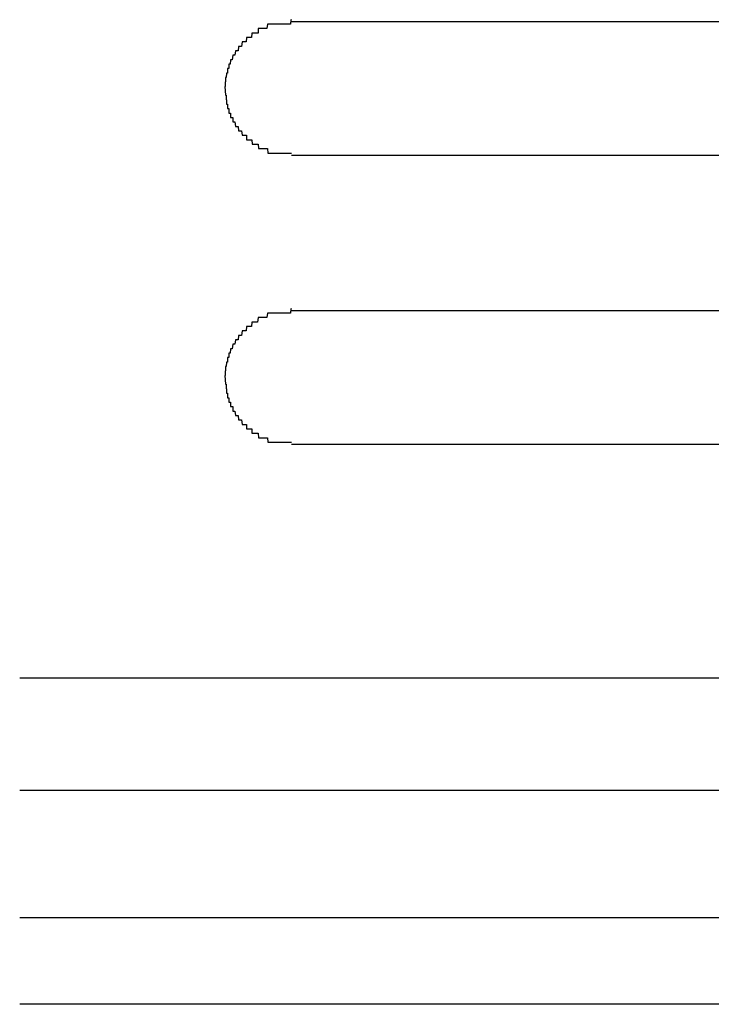
# Model space of a CAD drawing. Extents: x 543 to 20478, y 184 to 14052.
# Drawn here: x 7393 to 7409, y 12418 to 12440 of the extents above; entities that cross this region are included whole.
import ezdxf

# ---------------------------------------------------------------- set-up
doc = ezdxf.new("R2010")
doc.units = 0
doc.header["$LTSCALE"] = 50
doc.header["$MEASUREMENT"] = 0
doc.layers.add('鼻隠し前コーナー樹脂', color=4, linetype='CONTINUOUS')

msp = doc.modelspace()

# ---------------------------------------------------------------- linework, layer by layer
at = {"layer": '鼻隠し前コーナー樹脂'}
for p, q in [((7399.39, 12439.9), (7399.38, 12439.8)), ((7399.4, 12439.9), (7399.39, 12439.9)), ((7398.66, 12439.7), (7398.65, 12439.7)), ((7398.65, 12439.7), (7398.65, 12439.6)), ((7398.67, 12439.7), (7398.66, 12439.7)), ((7398.68, 12439.7), (7398.67, 12439.7)), ((7398.69, 12439.7), (7398.68, 12439.7)), ((7398.7, 12439.7), (7398.69, 12439.7)), ((7398.71, 12439.7), (7398.7, 12439.7)), ((7398.72, 12439.7), (7398.71, 12439.7)), ((7398.73, 12439.7), (7398.72, 12439.7)), ((7398.74, 12439.7), (7398.73, 12439.7)), ((7398.75, 12439.7), (7398.74, 12439.7)), ((7398.76, 12439.7), (7398.75, 12439.7)), ((7398.77, 12439.7), (7398.76, 12439.7)), ((7398.78, 12439.7), (7398.77, 12439.7)), ((7398.79, 12439.7), (7398.78, 12439.7)), ((7398.8, 12439.7), (7398.79, 12439.7)), ((7398.81, 12439.7), (7398.8, 12439.7)), ((7398.82, 12439.7), (7398.81, 12439.7)), ((7398.83, 12439.7), (7398.82, 12439.7)), ((7398.84, 12439.7), (7398.83, 12439.7)), ((7398.85, 12439.7), (7398.84, 12439.7)), ((7398.86, 12439.8), (7398.85, 12439.7)), ((7398.87, 12439.8), (7398.86, 12439.8)), ((7398.88, 12439.8), (7398.87, 12439.8)), ((7398.89, 12439.8), (7398.88, 12439.8)), ((7398.9, 12439.8), (7398.89, 12439.8)), ((7398.91, 12439.8), (7398.9, 12439.8)), ((7398.92, 12439.8), (7398.91, 12439.8)), ((7398.93, 12439.8), (7398.92, 12439.8)), ((7398.94, 12439.8), (7398.93, 12439.8)), ((7398.95, 12439.8), (7398.94, 12439.8)), ((7398.96, 12439.8), (7398.95, 12439.8)), ((7398.97, 12439.8), (7398.96, 12439.8)), ((7398.98, 12439.8), (7398.97, 12439.8)), ((7398.99, 12439.8), (7398.98, 12439.8)), ((7399, 12439.8), (7398.99, 12439.8)), ((7399.01, 12439.8), (7399, 12439.8)), ((7399.02, 12439.8), (7399.01, 12439.8)), ((7399.03, 12439.8), (7399.02, 12439.8)), ((7399.04, 12439.8), (7399.03, 12439.8)), ((7399.05, 12439.8), (7399.04, 12439.8)), ((7399.06, 12439.8), (7399.05, 12439.8)), ((7399.07, 12439.8), (7399.06, 12439.8)), ((7399.08, 12439.8), (7399.07, 12439.8)), ((7399.09, 12439.8), (7399.08, 12439.8)), ((7399.1, 12439.8), (7399.09, 12439.8)), ((7399.11, 12439.8), (7399.1, 12439.8)), ((7399.12, 12439.8), (7399.11, 12439.8)), ((7399.13, 12439.8), (7399.12, 12439.8)), ((7399.14, 12439.8), (7399.13, 12439.8)), ((7399.15, 12439.8), (7399.14, 12439.8)), ((7399.16, 12439.8), (7399.15, 12439.8)), ((7399.17, 12439.8), (7399.16, 12439.8)), ((7399.18, 12439.8), (7399.17, 12439.8)), ((7399.19, 12439.8), (7399.18, 12439.8)), ((7399.2, 12439.8), (7399.19, 12439.8)), ((7399.21, 12439.8), (7399.2, 12439.8)), ((7399.22, 12439.8), (7399.21, 12439.8)), ((7399.23, 12439.8), (7399.22, 12439.8)), ((7399.24, 12439.8), (7399.23, 12439.8)), ((7399.25, 12439.8), (7399.24, 12439.8)), ((7399.26, 12439.8), (7399.25, 12439.8)), ((7399.27, 12439.8), (7399.26, 12439.8)), ((7399.28, 12439.8), (7399.27, 12439.8)), ((7399.29, 12439.8), (7399.28, 12439.8)), ((7399.3, 12439.8), (7399.29, 12439.8)), ((7399.31, 12439.8), (7399.3, 12439.8)), ((7399.32, 12439.8), (7399.31, 12439.8)), ((7399.33, 12439.8), (7399.32, 12439.8)), ((7399.34, 12439.8), (7399.33, 12439.8)), ((7399.35, 12439.8), (7399.34, 12439.8)), ((7399.36, 12439.8), (7399.35, 12439.8)), ((7399.37, 12439.8), (7399.36, 12439.8)), ((7399.38, 12439.8), (7399.37, 12439.8)), ((7398.39, 12439.5), (7398.38, 12439.4)), ((7398.4, 12439.5), (7398.39, 12439.5)), ((7398.41, 12439.5), (7398.4, 12439.5)), ((7398.42, 12439.5), (7398.41, 12439.5)), ((7398.43, 12439.5), (7398.42, 12439.5)), ((7398.44, 12439.5), (7398.43, 12439.5)), ((7398.45, 12439.5), (7398.44, 12439.5)), ((7398.46, 12439.5), (7398.45, 12439.5)), ((7398.47, 12439.5), (7398.46, 12439.5)), ((7398.48, 12439.5), (7398.47, 12439.5)), ((7398.49, 12439.5), (7398.48, 12439.5)), ((7398.5, 12439.5), (7398.49, 12439.5)), ((7398.51, 12439.6), (7398.5, 12439.5)), ((7398.52, 12439.6), (7398.51, 12439.6)), ((7398.53, 12439.6), (7398.52, 12439.6)), ((7398.54, 12439.6), (7398.53, 12439.6)), ((7398.55, 12439.6), (7398.54, 12439.6)), ((7398.56, 12439.6), (7398.55, 12439.6)), ((7398.57, 12439.6), (7398.56, 12439.6)), ((7398.58, 12439.6), (7398.57, 12439.6)), ((7398.59, 12439.6), (7398.58, 12439.6)), ((7398.6, 12439.6), (7398.59, 12439.6)), ((7398.61, 12439.6), (7398.6, 12439.6)), ((7398.62, 12439.6), (7398.61, 12439.6)), ((7398.63, 12439.6), (7398.62, 12439.6)), ((7398.64, 12439.6), (7398.63, 12439.6)), ((7398.65, 12439.6), (7398.64, 12439.6)), ((7398.21, 12439.3), (7398.2, 12439.2)), ((7398.22, 12439.3), (7398.21, 12439.3)), ((7398.23, 12439.3), (7398.22, 12439.3)), ((7398.24, 12439.3), (7398.23, 12439.3)), ((7398.25, 12439.3), (7398.24, 12439.3)), ((7398.26, 12439.3), (7398.25, 12439.3)), ((7398.27, 12439.3), (7398.26, 12439.3)), ((7398.28, 12439.3), (7398.27, 12439.3)), ((7398.29, 12439.4), (7398.28, 12439.3)), ((7398.3, 12439.4), (7398.29, 12439.4)), ((7398.31, 12439.4), (7398.3, 12439.4)), ((7398.32, 12439.4), (7398.31, 12439.4)), ((7398.33, 12439.4), (7398.32, 12439.4)), ((7398.34, 12439.4), (7398.33, 12439.4)), ((7398.35, 12439.4), (7398.34, 12439.4)), ((7398.36, 12439.4), (7398.35, 12439.4)), ((7398.37, 12439.4), (7398.36, 12439.4)), ((7398.38, 12439.4), (7398.37, 12439.4)), ((7398.08, 12439.1), (7398.07, 12439)), ((7398.09, 12439.1), (7398.08, 12439.1)), ((7398.1, 12439.1), (7398.09, 12439.1)), ((7398.11, 12439.1), (7398.1, 12439.1)), ((7398.12, 12439.1), (7398.11, 12439.1)), ((7398.13, 12439.1), (7398.12, 12439.1)), ((7398.14, 12439.2), (7398.13, 12439.1)), ((7398.15, 12439.2), (7398.14, 12439.2)), ((7398.16, 12439.2), (7398.15, 12439.2)), ((7398.17, 12439.2), (7398.16, 12439.2)), ((7398.18, 12439.2), (7398.17, 12439.2)), ((7398.19, 12439.2), (7398.18, 12439.2)), ((7398.2, 12439.2), (7398.19, 12439.2)), ((7397.97, 12438.8), (7397.96, 12438.8)), ((7397.96, 12438.8), (7397.96, 12438.7)), ((7397.98, 12438.8), (7397.97, 12438.8)), ((7397.99, 12438.8), (7397.98, 12438.8)), ((7398, 12438.9), (7397.99, 12438.9)), ((7397.99, 12438.9), (7397.99, 12438.8)), ((7398.01, 12438.9), (7398, 12438.9)), ((7398.02, 12438.9), (7398.01, 12438.9)), ((7398.03, 12439), (7398.02, 12438.9)), ((7398.04, 12439), (7398.03, 12439)), ((7398.05, 12439), (7398.04, 12439)), ((7398.06, 12439), (7398.05, 12439)), ((7398.07, 12439), (7398.06, 12439)), ((7397.93, 12438.6), (7397.92, 12438.6)), ((7397.92, 12438.6), (7397.92, 12438.5)), ((7397.94, 12438.7), (7397.93, 12438.6)), ((7397.95, 12438.7), (7397.94, 12438.7)), ((7397.96, 12438.7), (7397.95, 12438.7)), ((7397.9, 12438.4), (7397.91, 12438.3)), ((7397.91, 12438.4), (7397.9, 12438.4)), ((7397.92, 12438.5), (7397.91, 12438.5)), ((7397.91, 12438.5), (7397.91, 12438.4)), ((7397.91, 12438.3), (7397.92, 12438.2)), ((7397.92, 12438.2), (7397.93, 12438.2)), ((7397.93, 12438.2), (7397.93, 12438.1)), ((7397.93, 12438.1), (7397.94, 12438.1)), ((7397.94, 12438.1), (7397.94, 12438)), ((7397.94, 12438), (7397.95, 12438)), ((7397.95, 12438), (7397.96, 12438)), ((7397.96, 12438), (7397.96, 12437.9)), ((7397.96, 12437.9), (7397.97, 12437.9)), ((7397.97, 12437.9), (7397.98, 12437.9)), ((7397.98, 12437.9), (7397.99, 12437.9)), ((7397.99, 12437.9), (7397.99, 12437.8)), ((7397.99, 12437.8), (7398, 12437.8)), ((7398, 12437.8), (7398.01, 12437.8)), ((7398.01, 12437.8), (7398.02, 12437.8)), ((7398.02, 12437.8), (7398.03, 12437.8)), ((7398.03, 12437.8), (7398.03, 12437.7)), ((7398.03, 12437.7), (7398.04, 12437.7)), ((7398.04, 12437.7), (7398.05, 12437.7)), ((7398.05, 12437.7), (7398.06, 12437.7)), ((7398.06, 12437.7), (7398.07, 12437.7)), ((7398.07, 12437.7), (7398.08, 12437.7)), ((7398.08, 12437.7), (7398.08, 12437.6)), ((7398.08, 12437.6), (7398.09, 12437.6)), ((7398.09, 12437.6), (7398.1, 12437.6)), ((7398.1, 12437.6), (7398.11, 12437.6)), ((7398.11, 12437.6), (7398.12, 12437.6)), ((7398.12, 12437.6), (7398.13, 12437.6)), ((7398.13, 12437.6), (7398.14, 12437.5)), ((7398.14, 12437.5), (7398.15, 12437.5)), ((7398.15, 12437.5), (7398.16, 12437.5)), ((7398.16, 12437.5), (7398.17, 12437.5)), ((7398.17, 12437.5), (7398.18, 12437.5)), ((7398.18, 12437.5), (7398.19, 12437.5)), ((7398.19, 12437.5), (7398.2, 12437.5)), ((7398.2, 12437.5), (7398.21, 12437.4)), ((7398.21, 12437.4), (7398.22, 12437.4)), ((7398.22, 12437.4), (7398.23, 12437.4)), ((7398.23, 12437.4), (7398.24, 12437.4)), ((7398.24, 12437.4), (7398.25, 12437.4)), ((7398.25, 12437.4), (7398.26, 12437.4)), ((7398.26, 12437.4), (7398.27, 12437.4)), ((7398.27, 12437.4), (7398.28, 12437.4)), ((7398.28, 12437.4), (7398.29, 12437.3)), ((7398.29, 12437.3), (7398.3, 12437.3)), ((7398.3, 12437.3), (7398.31, 12437.3)), ((7398.31, 12437.3), (7398.32, 12437.3)), ((7398.32, 12437.3), (7398.33, 12437.3)), ((7398.33, 12437.3), (7398.34, 12437.3)), ((7398.34, 12437.3), (7398.35, 12437.3)), ((7398.35, 12437.3), (7398.36, 12437.3)), ((7398.36, 12437.3), (7398.37, 12437.3)), ((7398.37, 12437.3), (7398.38, 12437.3)), ((7398.38, 12437.3), (7398.39, 12437.3)), ((7398.39, 12437.3), (7398.39, 12437.2)), ((7398.39, 12437.2), (7398.4, 12437.2)), ((7398.4, 12437.2), (7398.41, 12437.2)), ((7398.41, 12437.2), (7398.42, 12437.2)), ((7398.42, 12437.2), (7398.43, 12437.2)), ((7398.43, 12437.2), (7398.44, 12437.2)), ((7398.44, 12437.2), (7398.45, 12437.2)), ((7398.45, 12437.2), (7398.46, 12437.2)), ((7398.46, 12437.2), (7398.47, 12437.2)), ((7398.47, 12437.2), (7398.48, 12437.2)), ((7398.48, 12437.2), (7398.49, 12437.2)), ((7398.49, 12437.2), (7398.5, 12437.2)), ((7398.5, 12437.2), (7398.51, 12437.2)), ((7398.51, 12437.2), (7398.52, 12437.1)), ((7398.52, 12437.1), (7398.53, 12437.1)), ((7398.53, 12437.1), (7398.54, 12437.1)), ((7398.54, 12437.1), (7398.55, 12437.1)), ((7398.55, 12437.1), (7398.56, 12437.1)), ((7398.56, 12437.1), (7398.57, 12437.1)), ((7398.57, 12437.1), (7398.58, 12437.1)), ((7398.58, 12437.1), (7398.59, 12437.1)), ((7398.59, 12437.1), (7398.6, 12437.1)), ((7398.6, 12437.1), (7398.61, 12437.1)), ((7398.61, 12437.1), (7398.62, 12437.1)), ((7398.62, 12437.1), (7398.63, 12437.1)), ((7398.63, 12437.1), (7398.64, 12437.1)), ((7398.64, 12437.1), (7398.65, 12437.1)), ((7398.65, 12437.1), (7398.66, 12437)), ((7398.66, 12437), (7398.67, 12437)), ((7398.67, 12437), (7398.68, 12437)), ((7398.68, 12437), (7398.69, 12437)), ((7398.69, 12437), (7398.7, 12437)), ((7398.7, 12437), (7398.71, 12437)), ((7398.71, 12437), (7398.72, 12437)), ((7398.72, 12437), (7398.73, 12437)), ((7398.73, 12437), (7398.74, 12437)), ((7398.74, 12437), (7398.75, 12437)), ((7398.75, 12437), (7398.76, 12437)), ((7398.76, 12437), (7398.77, 12437)), ((7398.77, 12437), (7398.78, 12437)), ((7398.78, 12437), (7398.79, 12437)), ((7398.79, 12437), (7398.8, 12437)), ((7398.8, 12437), (7398.81, 12437)), ((7398.81, 12437), (7398.82, 12437)), ((7398.82, 12437), (7398.83, 12437)), ((7398.83, 12437), (7398.84, 12437)), ((7398.84, 12437), (7398.85, 12437)), ((7398.85, 12437), (7398.86, 12437)), ((7398.86, 12437), (7398.87, 12436.9)), ((7398.87, 12436.9), (7398.88, 12436.9)), ((7398.88, 12436.9), (7398.89, 12436.9)), ((7398.89, 12436.9), (7398.9, 12436.9)), ((7398.9, 12436.9), (7398.91, 12436.9)), ((7398.91, 12436.9), (7398.92, 12436.9)), ((7398.92, 12436.9), (7398.93, 12436.9)), ((7398.93, 12436.9), (7398.94, 12436.9)), ((7398.94, 12436.9), (7398.95, 12436.9)), ((7398.95, 12436.9), (7398.96, 12436.9)), ((7398.96, 12436.9), (7398.97, 12436.9)), ((7398.97, 12436.9), (7398.98, 12436.9)), ((7398.98, 12436.9), (7398.99, 12436.9)), ((7398.99, 12436.9), (7399, 12436.9)), ((7399, 12436.9), (7399.01, 12436.9)), ((7399.01, 12436.9), (7399.02, 12436.9)), ((7399.02, 12436.9), (7399.03, 12436.9)), ((7399.03, 12436.9), (7399.04, 12436.9)), ((7399.04, 12436.9), (7399.05, 12436.9)), ((7399.05, 12436.9), (7399.06, 12436.9)), ((7399.06, 12436.9), (7399.07, 12436.9)), ((7399.07, 12436.9), (7399.08, 12436.9)), ((7399.08, 12436.9), (7399.09, 12436.9)), ((7399.09, 12436.9), (7399.1, 12436.9)), ((7399.1, 12436.9), (7399.11, 12436.9)), ((7399.11, 12436.9), (7399.12, 12436.9)), ((7399.12, 12436.9), (7399.13, 12436.9)), ((7399.13, 12436.9), (7399.14, 12436.9)), ((7399.14, 12436.9), (7399.15, 12436.9)), ((7399.15, 12436.9), (7399.16, 12436.9)), ((7399.16, 12436.9), (7399.17, 12436.9)), ((7399.17, 12436.9), (7399.18, 12436.9)), ((7399.18, 12436.9), (7399.19, 12436.9)), ((7399.19, 12436.9), (7399.2, 12436.9)), ((7399.2, 12436.9), (7399.21, 12436.9)), ((7399.21, 12436.9), (7399.22, 12436.9)), ((7399.22, 12436.9), (7399.23, 12436.9)), ((7399.23, 12436.9), (7399.24, 12436.9)), ((7399.24, 12436.9), (7399.25, 12436.9)), ((7399.25, 12436.9), (7399.26, 12436.9)), ((7399.26, 12436.9), (7399.27, 12436.9)), ((7399.27, 12436.9), (7399.28, 12436.9)), ((7399.28, 12436.9), (7399.29, 12436.9)), ((7399.29, 12436.9), (7399.3, 12436.9)), ((7399.3, 12436.9), (7399.31, 12436.9)), ((7399.31, 12436.9), (7399.32, 12436.9)), ((7399.32, 12436.9), (7399.33, 12436.9)), ((7399.33, 12436.9), (7399.34, 12436.9)), ((7399.34, 12436.9), (7399.35, 12436.9)), ((7399.35, 12436.9), (7399.36, 12436.9)), ((7399.36, 12436.9), (7399.37, 12436.9)), ((7399.37, 12436.9), (7399.38, 12436.9)), ((7399.38, 12436.9), (7399.39, 12436.9)), ((7399.39, 12436.9), (7399.4, 12436.9)), ((7398.86, 12433.3), (7398.85, 12433.2)), ((7398.87, 12433.3), (7398.86, 12433.3)), ((7398.88, 12433.3), (7398.87, 12433.3)), ((7398.89, 12433.3), (7398.88, 12433.3)), ((7398.9, 12433.3), (7398.89, 12433.3)), ((7398.91, 12433.3), (7398.9, 12433.3)), ((7398.92, 12433.3), (7398.91, 12433.3)), ((7398.93, 12433.3), (7398.92, 12433.3)), ((7398.94, 12433.3), (7398.93, 12433.3)), ((7398.95, 12433.3), (7398.94, 12433.3)), ((7398.96, 12433.3), (7398.95, 12433.3)), ((7398.97, 12433.3), (7398.96, 12433.3)), ((7398.98, 12433.3), (7398.97, 12433.3)), ((7398.99, 12433.3), (7398.98, 12433.3)), ((7399, 12433.3), (7398.99, 12433.3)), ((7399.01, 12433.3), (7399, 12433.3)), ((7399.02, 12433.3), (7399.01, 12433.3)), ((7399.03, 12433.3), (7399.02, 12433.3)), ((7399.04, 12433.3), (7399.03, 12433.3)), ((7399.05, 12433.3), (7399.04, 12433.3)), ((7399.06, 12433.3), (7399.05, 12433.3)), ((7399.07, 12433.3), (7399.06, 12433.3)), ((7399.08, 12433.3), (7399.07, 12433.3)), ((7399.09, 12433.3), (7399.08, 12433.3)), ((7399.1, 12433.3), (7399.09, 12433.3)), ((7399.11, 12433.3), (7399.1, 12433.3)), ((7399.12, 12433.3), (7399.11, 12433.3)), ((7399.13, 12433.3), (7399.12, 12433.3)), ((7399.14, 12433.3), (7399.13, 12433.3)), ((7399.15, 12433.3), (7399.14, 12433.3)), ((7399.16, 12433.3), (7399.15, 12433.3)), ((7399.17, 12433.3), (7399.16, 12433.3)), ((7399.18, 12433.3), (7399.17, 12433.3)), ((7399.19, 12433.3), (7399.18, 12433.3)), ((7399.2, 12433.3), (7399.19, 12433.3)), ((7399.21, 12433.3), (7399.2, 12433.3)), ((7399.22, 12433.3), (7399.21, 12433.3)), ((7399.23, 12433.3), (7399.22, 12433.3)), ((7399.24, 12433.3), (7399.23, 12433.3)), ((7399.25, 12433.3), (7399.24, 12433.3)), ((7399.26, 12433.3), (7399.25, 12433.3)), ((7399.27, 12433.3), (7399.26, 12433.3)), ((7399.28, 12433.3), (7399.27, 12433.3)), ((7399.29, 12433.3), (7399.28, 12433.3)), ((7399.3, 12433.3), (7399.29, 12433.3)), ((7399.31, 12433.3), (7399.3, 12433.3)), ((7399.32, 12433.3), (7399.31, 12433.3)), ((7399.33, 12433.3), (7399.32, 12433.3)), ((7399.34, 12433.3), (7399.33, 12433.3)), ((7399.35, 12433.3), (7399.34, 12433.3)), ((7399.36, 12433.3), (7399.35, 12433.3)), ((7399.37, 12433.3), (7399.36, 12433.3)), ((7399.38, 12433.3), (7399.37, 12433.3)), ((7399.39, 12433.4), (7399.38, 12433.3)), ((7399.4, 12433.4), (7399.39, 12433.4)), ((7398.51, 12433.1), (7398.5, 12433)), ((7398.52, 12433.1), (7398.51, 12433.1)), ((7398.53, 12433.1), (7398.52, 12433.1)), ((7398.54, 12433.1), (7398.53, 12433.1)), ((7398.55, 12433.1), (7398.54, 12433.1)), ((7398.56, 12433.1), (7398.55, 12433.1)), ((7398.57, 12433.1), (7398.56, 12433.1)), ((7398.58, 12433.1), (7398.57, 12433.1)), ((7398.59, 12433.1), (7398.58, 12433.1)), ((7398.6, 12433.1), (7398.59, 12433.1)), ((7398.61, 12433.1), (7398.6, 12433.1)), ((7398.62, 12433.1), (7398.61, 12433.1)), ((7398.63, 12433.1), (7398.62, 12433.1)), ((7398.64, 12433.1), (7398.63, 12433.1)), ((7398.65, 12433.2), (7398.64, 12433.1)), ((7398.66, 12433.2), (7398.65, 12433.2)), ((7398.67, 12433.2), (7398.66, 12433.2)), ((7398.68, 12433.2), (7398.67, 12433.2)), ((7398.69, 12433.2), (7398.68, 12433.2)), ((7398.7, 12433.2), (7398.69, 12433.2)), ((7398.71, 12433.2), (7398.7, 12433.2)), ((7398.72, 12433.2), (7398.71, 12433.2)), ((7398.73, 12433.2), (7398.72, 12433.2)), ((7398.74, 12433.2), (7398.73, 12433.2)), ((7398.75, 12433.2), (7398.74, 12433.2)), ((7398.76, 12433.2), (7398.75, 12433.2)), ((7398.77, 12433.2), (7398.76, 12433.2)), ((7398.78, 12433.2), (7398.77, 12433.2)), ((7398.79, 12433.2), (7398.78, 12433.2)), ((7398.8, 12433.2), (7398.79, 12433.2)), ((7398.81, 12433.2), (7398.8, 12433.2)), ((7398.82, 12433.2), (7398.81, 12433.2)), ((7398.83, 12433.2), (7398.82, 12433.2)), ((7398.84, 12433.2), (7398.83, 12433.2)), ((7398.85, 12433.2), (7398.84, 12433.2)), ((7398.29, 12432.9), (7398.28, 12432.8)), ((7398.3, 12432.9), (7398.29, 12432.9)), ((7398.31, 12432.9), (7398.3, 12432.9)), ((7398.32, 12432.9), (7398.31, 12432.9)), ((7398.33, 12432.9), (7398.32, 12432.9)), ((7398.34, 12432.9), (7398.33, 12432.9)), ((7398.35, 12432.9), (7398.34, 12432.9)), ((7398.36, 12432.9), (7398.35, 12432.9)), ((7398.37, 12432.9), (7398.36, 12432.9)), ((7398.38, 12432.9), (7398.37, 12432.9)), ((7398.39, 12433), (7398.38, 12432.9)), ((7398.4, 12433), (7398.39, 12433)), ((7398.41, 12433), (7398.4, 12433)), ((7398.42, 12433), (7398.41, 12433)), ((7398.43, 12433), (7398.42, 12433)), ((7398.44, 12433), (7398.43, 12433)), ((7398.45, 12433), (7398.44, 12433)), ((7398.46, 12433), (7398.45, 12433)), ((7398.47, 12433), (7398.46, 12433)), ((7398.48, 12433), (7398.47, 12433)), ((7398.49, 12433), (7398.48, 12433)), ((7398.5, 12433), (7398.49, 12433)), ((7398.08, 12432.6), (7398.07, 12432.5)), ((7398.09, 12432.6), (7398.08, 12432.6)), ((7398.1, 12432.6), (7398.09, 12432.6)), ((7398.11, 12432.6), (7398.1, 12432.6)), ((7398.12, 12432.6), (7398.11, 12432.6)), ((7398.13, 12432.6), (7398.12, 12432.6)), ((7398.14, 12432.7), (7398.13, 12432.6)), ((7398.15, 12432.7), (7398.14, 12432.7)), ((7398.16, 12432.7), (7398.15, 12432.7)), ((7398.17, 12432.7), (7398.16, 12432.7)), ((7398.18, 12432.7), (7398.17, 12432.7)), ((7398.19, 12432.7), (7398.18, 12432.7)), ((7398.2, 12432.7), (7398.19, 12432.7)), ((7398.21, 12432.8), (7398.2, 12432.7)), ((7398.22, 12432.8), (7398.21, 12432.8)), ((7398.23, 12432.8), (7398.22, 12432.8)), ((7398.24, 12432.8), (7398.23, 12432.8)), ((7398.25, 12432.8), (7398.24, 12432.8)), ((7398.26, 12432.8), (7398.25, 12432.8)), ((7398.27, 12432.8), (7398.26, 12432.8)), ((7398.28, 12432.8), (7398.27, 12432.8)), ((7398, 12432.4), (7397.99, 12432.4)), ((7397.99, 12432.4), (7397.99, 12432.3)), ((7398.01, 12432.4), (7398, 12432.4)), ((7398.02, 12432.4), (7398.01, 12432.4)), ((7398.03, 12432.5), (7398.02, 12432.4)), ((7398.04, 12432.5), (7398.03, 12432.5)), ((7398.05, 12432.5), (7398.04, 12432.5)), ((7398.06, 12432.5), (7398.05, 12432.5)), ((7398.07, 12432.5), (7398.06, 12432.5)), ((7397.94, 12432.2), (7397.93, 12432.1)), ((7397.95, 12432.2), (7397.94, 12432.2)), ((7397.96, 12432.2), (7397.95, 12432.2)), ((7397.97, 12432.3), (7397.96, 12432.3)), ((7397.96, 12432.3), (7397.96, 12432.2)), ((7397.98, 12432.3), (7397.97, 12432.3)), ((7397.99, 12432.3), (7397.98, 12432.3)), ((7397.92, 12432), (7397.91, 12432)), ((7397.91, 12432), (7397.91, 12431.9)), ((7397.93, 12432.1), (7397.92, 12432.1)), ((7397.92, 12432.1), (7397.92, 12432)), ((7397.9, 12431.9), (7397.91, 12431.8)), ((7397.91, 12431.9), (7397.9, 12431.9)), ((7397.91, 12431.8), (7397.92, 12431.7)), ((7397.92, 12431.7), (7397.93, 12431.7)), ((7397.93, 12431.7), (7397.93, 12431.6)), ((7397.93, 12431.6), (7397.94, 12431.6)), ((7397.94, 12431.6), (7397.94, 12431.5)), ((7397.94, 12431.5), (7397.95, 12431.5)), ((7397.95, 12431.5), (7397.96, 12431.5)), ((7397.96, 12431.5), (7397.96, 12431.4)), ((7397.96, 12431.4), (7397.97, 12431.4)), ((7397.97, 12431.4), (7397.98, 12431.4)), ((7397.98, 12431.4), (7397.99, 12431.4)), ((7397.99, 12431.4), (7397.99, 12431.3)), ((7397.99, 12431.3), (7398, 12431.3)), ((7398, 12431.3), (7398.01, 12431.3)), ((7398.01, 12431.3), (7398.02, 12431.3)), ((7398.02, 12431.3), (7398.03, 12431.3)), ((7398.03, 12431.3), (7398.03, 12431.2)), ((7398.03, 12431.2), (7398.04, 12431.2)), ((7398.04, 12431.2), (7398.05, 12431.2)), ((7398.05, 12431.2), (7398.06, 12431.2)), ((7398.06, 12431.2), (7398.07, 12431.2)), ((7398.07, 12431.2), (7398.08, 12431.2)), ((7398.08, 12431.2), (7398.08, 12431.1)), ((7398.08, 12431.1), (7398.09, 12431.1)), ((7398.09, 12431.1), (7398.1, 12431.1)), ((7398.1, 12431.1), (7398.11, 12431.1)), ((7398.11, 12431.1), (7398.12, 12431.1)), ((7398.12, 12431.1), (7398.13, 12431.1)), ((7398.13, 12431.1), (7398.14, 12431)), ((7398.14, 12431), (7398.15, 12431)), ((7398.15, 12431), (7398.16, 12431)), ((7398.16, 12431), (7398.17, 12431)), ((7398.17, 12431), (7398.18, 12431)), ((7398.18, 12431), (7398.19, 12431)), ((7398.19, 12431), (7398.2, 12431)), ((7398.2, 12431), (7398.21, 12430.9)), ((7398.21, 12430.9), (7398.22, 12430.9)), ((7398.22, 12430.9), (7398.23, 12430.9)), ((7398.23, 12430.9), (7398.24, 12430.9)), ((7398.24, 12430.9), (7398.25, 12430.9)), ((7398.25, 12430.9), (7398.26, 12430.9)), ((7398.26, 12430.9), (7398.27, 12430.9)), ((7398.27, 12430.9), (7398.28, 12430.9)), ((7398.28, 12430.9), (7398.29, 12430.8)), ((7398.29, 12430.8), (7398.3, 12430.8)), ((7398.3, 12430.8), (7398.31, 12430.8)), ((7398.31, 12430.8), (7398.32, 12430.8)), ((7398.32, 12430.8), (7398.33, 12430.8)), ((7398.33, 12430.8), (7398.34, 12430.8)), ((7398.34, 12430.8), (7398.35, 12430.8)), ((7398.35, 12430.8), (7398.36, 12430.8)), ((7398.36, 12430.8), (7398.37, 12430.8)), ((7398.37, 12430.8), (7398.38, 12430.8)), ((7398.38, 12430.8), (7398.39, 12430.8)), ((7398.39, 12430.8), (7398.39, 12430.7)), ((7398.39, 12430.7), (7398.4, 12430.7)), ((7398.4, 12430.7), (7398.41, 12430.7)), ((7398.41, 12430.7), (7398.42, 12430.7)), ((7398.42, 12430.7), (7398.43, 12430.7)), ((7398.43, 12430.7), (7398.44, 12430.7)), ((7398.44, 12430.7), (7398.45, 12430.7)), ((7398.45, 12430.7), (7398.46, 12430.7)), ((7398.46, 12430.7), (7398.47, 12430.7)), ((7398.47, 12430.7), (7398.48, 12430.7)), ((7398.48, 12430.7), (7398.49, 12430.7)), ((7398.49, 12430.7), (7398.5, 12430.7)), ((7398.5, 12430.7), (7398.51, 12430.7)), ((7398.51, 12430.7), (7398.51, 12430.6)), ((7398.51, 12430.6), (7398.52, 12430.6)), ((7398.52, 12430.6), (7398.53, 12430.6)), ((7398.53, 12430.6), (7398.54, 12430.6)), ((7398.54, 12430.6), (7398.55, 12430.6)), ((7398.55, 12430.6), (7398.56, 12430.6)), ((7398.56, 12430.6), (7398.57, 12430.6)), ((7398.57, 12430.6), (7398.58, 12430.6)), ((7398.58, 12430.6), (7398.59, 12430.6)), ((7398.59, 12430.6), (7398.6, 12430.6)), ((7398.6, 12430.6), (7398.61, 12430.6)), ((7398.61, 12430.6), (7398.62, 12430.6)), ((7398.62, 12430.6), (7398.63, 12430.6)), ((7398.63, 12430.6), (7398.64, 12430.6)), ((7398.64, 12430.6), (7398.65, 12430.6)), ((7398.65, 12430.6), (7398.66, 12430.5)), ((7398.66, 12430.5), (7398.67, 12430.5)), ((7398.67, 12430.5), (7398.68, 12430.5)), ((7398.68, 12430.5), (7398.69, 12430.5)), ((7398.69, 12430.5), (7398.7, 12430.5)), ((7398.7, 12430.5), (7398.71, 12430.5)), ((7398.71, 12430.5), (7398.72, 12430.5)), ((7398.72, 12430.5), (7398.73, 12430.5)), ((7398.73, 12430.5), (7398.74, 12430.5)), ((7398.74, 12430.5), (7398.75, 12430.5)), ((7398.75, 12430.5), (7398.76, 12430.5)), ((7398.76, 12430.5), (7398.77, 12430.5)), ((7398.77, 12430.5), (7398.78, 12430.5)), ((7398.78, 12430.5), (7398.79, 12430.5)), ((7398.79, 12430.5), (7398.8, 12430.5)), ((7398.8, 12430.5), (7398.81, 12430.5)), ((7398.81, 12430.5), (7398.82, 12430.5)), ((7398.82, 12430.5), (7398.83, 12430.5)), ((7398.83, 12430.5), (7398.84, 12430.5)), ((7398.84, 12430.5), (7398.85, 12430.5)), ((7398.85, 12430.5), (7398.86, 12430.5)), ((7398.86, 12430.5), (7398.87, 12430.4)), ((7398.87, 12430.4), (7398.88, 12430.4)), ((7398.88, 12430.4), (7398.89, 12430.4)), ((7398.89, 12430.4), (7398.9, 12430.4)), ((7398.9, 12430.4), (7398.91, 12430.4)), ((7398.91, 12430.4), (7398.92, 12430.4)), ((7398.92, 12430.4), (7398.93, 12430.4)), ((7398.93, 12430.4), (7398.94, 12430.4)), ((7398.94, 12430.4), (7398.95, 12430.4)), ((7398.95, 12430.4), (7398.96, 12430.4)), ((7398.96, 12430.4), (7398.97, 12430.4)), ((7398.97, 12430.4), (7398.98, 12430.4)), ((7398.98, 12430.4), (7398.99, 12430.4)), ((7398.99, 12430.4), (7399, 12430.4)), ((7399, 12430.4), (7399.01, 12430.4)), ((7399.01, 12430.4), (7399.02, 12430.4)), ((7399.02, 12430.4), (7399.03, 12430.4)), ((7399.03, 12430.4), (7399.04, 12430.4)), ((7399.04, 12430.4), (7399.05, 12430.4)), ((7399.05, 12430.4), (7399.06, 12430.4)), ((7399.06, 12430.4), (7399.07, 12430.4)), ((7399.07, 12430.4), (7399.08, 12430.4)), ((7399.08, 12430.4), (7399.09, 12430.4)), ((7399.09, 12430.4), (7399.1, 12430.4)), ((7399.1, 12430.4), (7399.11, 12430.4)), ((7399.11, 12430.4), (7399.12, 12430.4)), ((7399.12, 12430.4), (7399.13, 12430.4)), ((7399.13, 12430.4), (7399.14, 12430.4)), ((7399.14, 12430.4), (7399.15, 12430.4)), ((7399.15, 12430.4), (7399.16, 12430.4)), ((7399.16, 12430.4), (7399.17, 12430.4)), ((7399.17, 12430.4), (7399.18, 12430.4)), ((7399.18, 12430.4), (7399.19, 12430.4)), ((7399.19, 12430.4), (7399.2, 12430.4)), ((7399.2, 12430.4), (7399.21, 12430.4)), ((7399.21, 12430.4), (7399.22, 12430.4)), ((7399.22, 12430.4), (7399.23, 12430.4)), ((7399.23, 12430.4), (7399.24, 12430.4)), ((7399.24, 12430.4), (7399.25, 12430.4)), ((7399.25, 12430.4), (7399.26, 12430.4)), ((7399.26, 12430.4), (7399.27, 12430.4)), ((7399.27, 12430.4), (7399.28, 12430.4)), ((7399.28, 12430.4), (7399.29, 12430.4)), ((7399.29, 12430.4), (7399.3, 12430.4)), ((7399.3, 12430.4), (7399.31, 12430.4)), ((7399.31, 12430.4), (7399.32, 12430.4)), ((7399.32, 12430.4), (7399.33, 12430.4)), ((7399.33, 12430.4), (7399.34, 12430.4)), ((7399.34, 12430.4), (7399.35, 12430.4)), ((7399.35, 12430.4), (7399.36, 12430.4)), ((7399.36, 12430.4), (7399.37, 12430.4)), ((7399.37, 12430.4), (7399.38, 12430.4)), ((7399.38, 12430.4), (7399.39, 12430.4)), ((7399.39, 12430.4), (7399.4, 12430.4))]:
    msp.add_line(p, q, dxfattribs=at)
at = {"layer": '鼻隠し前コーナー樹脂', "linetype": 'Continuous'}
for p, q in [((7419.404, 12439.852), (7399.404, 12439.852)), ((7399.404, 12436.852), (7419.404, 12436.852)), ((7419.404, 12433.352), (7399.404, 12433.352)), ((7399.404, 12430.352), (7419.404, 12430.352)), ((7424.052, 12425.094), (7393.289, 12425.094)), ((7418.404, 12422.568), (7393.289, 12422.568)), ((7418.602, 12419.699), (7393.289, 12419.699)), ((7423.009, 12417.758), (7393.289, 12417.758))]:
    msp.add_line(p, q, dxfattribs=at)

doc.saveas('drawing.dxf')
